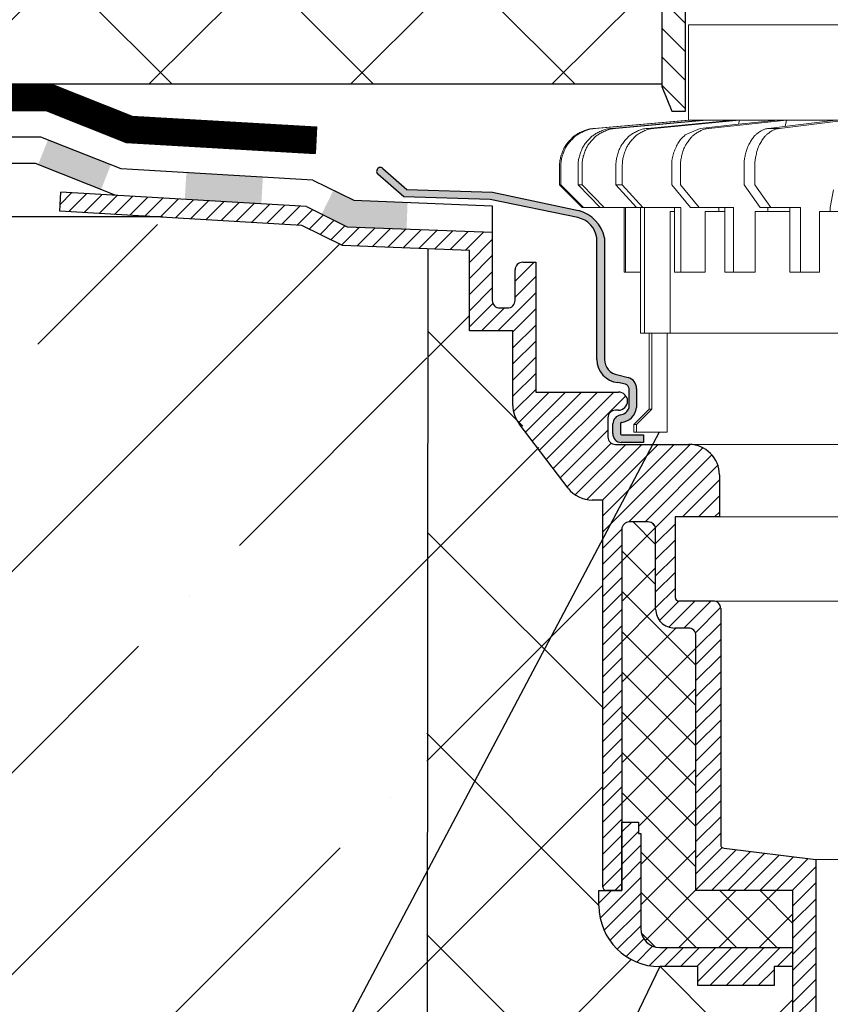
# Model space of a CAD drawing. Units: inches. Extents: x 0 to 2113, y 0 to 1485.
# Drawn here: x 462 to 568, y 775 to 905 of the extents above; entities that cross this region are included whole.
import ezdxf

# ---------------------------------------------------------------- set-up
doc = ezdxf.new("R2010")
doc.units = ezdxf.units.IN
doc.header["$MEASUREMENT"] = 0
doc.linetypes.add('ACAD_ISO03W100', pattern=[30, 12, -18])
doc.linetypes.add('ACAD_ISO04W100', pattern=[30, 24, -3, 0, -3])
for name, color, linetype, lineweight in [('вспомогательный', 140, 'Continuous', 20), ('Основной', 7, 'Continuous', 30), ('текст', 1, 'Continuous', 25), ('штриховка', 251, 'Continuous', 0)]:
    doc.layers.add(name, color=color, linetype=linetype, lineweight=lineweight)

# ---------------------------------------------------------------- blocks, each defined once
blk = doc.blocks.new('воронкаHL62.1H')
at = {"layer": 'штриховка'}
h = blk.add_hatch(color=256, dxfattribs=at)
h.paths.add_polyline_path([(2156.248554437286, 6902.080533607885), (2146.216499055025, 6902.080533607863), (2146.216509216476, 6898.580533607863), (2156.248554437286, 6898.580533607885)])
h.paths.add_polyline_path([(2176.278377897695, 6902.080533607928), (2166.246322515435, 6902.080533607907), (2166.246322515435, 6898.580533607907), (2176.278377897695, 6898.580533607928)])
h.paths.add_polyline_path([(2196.303990611159, 6902.080533607972), (2186.271935228899, 6902.08053360795), (2186.271935228899, 6898.580533607949), (2196.303990611159, 6898.580533607971)])
h.paths.add_polyline_path([(2216.329603324622, 6902.080533608016), (2206.297547942362, 6902.080533607994), (2206.297547942362, 6898.580533607993), (2216.329603324622, 6898.580533608015)])
h.paths.add_polyline_path([(2236.355216038086, 6902.080533608059), (2226.323160655826, 6902.080533608038), (2226.323160655826, 6898.580533608037), (2236.355216038086, 6898.580533608058)])
h.paths.add_polyline_path([(2243.932838446592, 6901.702838348043), (2242.640581351079, 6898.450136148472), (2250.91902069051, 6895.161217790815), (2252.211277786024, 6898.413919990388)])
h.paths.add_polyline_path([(2272.221749699725, 6896.798666331004), (2262.151063743011, 6897.381244892221), (2261.948930371622, 6893.887086610149), (2272.019616328336, 6893.304508048932)])
h.paths.add_polyline_path([(2291.271625665082, 6893.476723914973), (2284.199559355107, 6893.752001555678), (2281.513893744661, 6895.082496128432), (2279.960183335722, 6891.946258898063), (2283.316053073401, 6890.283741250488), (2291.135492512862, 6889.979372379187)])
at = {"layer": 'штриховка', "linetype": 'Continuous'}
h = blk.add_hatch(color=256, dxfattribs=at)
edge = h.paths.add_edge_path()
edge.add_line((2288.034989497167, 6897.959799412362), (2291.16166486169, 6895.19007392125))
edge.add_line((2291.16166486169, 6895.190073921253), (2302.444362986329, 6894.843182953859))
edge.add_line((2302.44436298633, 6894.843182953858), (2313.772847537575, 6892.410718447346))
edge.add_arc((2312.648371393485, 6887.92144817918), 4.627957880023377, 11.359308717303918, 75.9378304831917, ccw=False)
edge.add_line((2317.18567360895, 6888.832975877493), (2317.18567360895, 6872.810316206231))
edge.add_arc((2319.235788656462, 6872.810316206232), 2.050115047512334, 180, 262.1075361109564)
edge.add_line((2318.95427861926, 6870.779620806378), (2320.298791974901, 6870.424277194523))
edge.add_arc((2319.914952016299, 6868.971942233226), 1.502201702042888, -0.00023430470821494964, 75.1957036035289, ccw=False)
edge.add_line((2321.417153718328, 6868.971936090139), (2321.417142702207, 6866.468271637332))
edge.add_arc((2319.176739077468, 6866.748614136774), 2.257875177846245, 276.0811962640845, 352.8676299191633, ccw=False)
edge.add_arc((2319.415933263628, 6864.390911968446), 0.1125325845220862, 90, 187.134475598907)
edge.add_line((2319.304271975509, 6864.376935584277), (2319.304271975509, 6863.009519398626))
edge.add_arc((2319.431588378806, 6863.009519398626), 0.1273164032999846, 180, 269.999999999573)
edge.add_line((2319.431588378806, 6862.882202995325), (2322.323360496136, 6862.882202995325))
edge.add_line((2322.323360496136, 6862.882202995325), (2322.322881508463, 6861.880736401768))
edge.add_line((2322.322881508463, 6861.880736401768), (2319.371845624811, 6861.882147841573))
edge.add_arc((2319.372358834226, 6862.955165195976), 1.073017477133638, 174.9388942212819, 269.97259622012626, ccw=False)
edge.add_line((2318.303524858853, 6863.049824793058), (2318.303524858853, 6864.336630189857))
edge.add_arc((2319.479110402094, 6864.336630189856), 1.175585543244297, 99.1804416380644, 180.0000000000231, ccw=False)
edge.add_arc((2319.065673056022, 6866.894802207132), 1.415779832207969, 279.1804416380229, 342.4663320529453)
edge.add_line((2320.415675879558, 6866.468275643202), (2320.415686895687, 6868.971926511909))
edge.add_arc((2319.782683877547, 6868.917141485), 0.6353693572613154, 4.946498369005926, 75.28580347740065)
edge.add_line((2319.94406617105, 6869.531673807581), (2318.954280622195, 6869.77813896173))
edge.add_arc((2319.206606099298, 6872.790023730165), 3.02243577347063, 180.1270002657701, 265.21113686138483, ccw=False)
edge.add_line((2316.184177750734, 6872.783324286759), (2316.184209797668, 6888.832888844916))
edge.add_arc((2313.010908590953, 6888.335359773734), 3.21206720434054, 8.910633011757968, 77.79648980017517)
edge.add_line((2313.689890379439, 6891.474843721154), (2302.161429806704, 6893.850341349755))
edge.add_line((2302.161429806705, 6893.850341349754), (2290.772572321404, 6894.200522632156))
edge.add_line((2290.772572321404, 6894.200522632161), (2287.36599483868, 6897.20080613559))
edge.add_arc((2287.700344497866, 6897.580432933867), 0.5058717234299528, 48.58398880929542, 228.6285787734198, ccw=False)
at = {"layer": 'штриховка', "linetype": 'ACAD_ISO04W100'}
h = blk.add_hatch(dxfattribs=at)
h.set_pattern_fill('ANSI31', color=256, scale=12)
h.set_pattern_definition([(45, (639.7113527651807, 3806.415637368902), (-1.060660171779821, 1.060660171779821), [])])
h.paths.add_polyline_path([(2312.39001807596, 6855.875783647516, 0.2340312354850123), (2315.576060385589, 6854.298106454738), (2316.962274670076, 6854.298106454738), (2316.962274670075, 6803.404313021511, 0.4142135623730937), (2317.4630080814, 6802.903579610187), (2319.46628623129, 6802.903579610186), (2319.46628623129, 6811.91678101404), (2319.466649763791, 6850.423303966817, -0.4142107972282449), (2320.468116586397, 6851.424761334815), (2322.92171030189, 6851.424761334816, -0.4142135623728782), (2323.92317712454, 6850.423294512165), (2323.92317712454, 6839.957966215468, 0.4142135623730314), (2326.426844181166, 6837.454299158844), (2328.22948446194, 6837.454299158841, -0.4142135623727259), (2329.23095128459, 6836.452832336191), (2329.230951284589, 6802.903579610186), (2341.998945236336, 6802.903579610186), (2341.998945236336, 6795.392578440308), (2341.999289740923, 6795.392578440308), (2341.999289740923, 6792.88891138368), (2341.998945236336, 6731.298701790683), (2343.206485890019, 6726.792101088752), (2345.003345704288, 6726.792101088752), (2345.003345704288, 6806.988018983292), (2332.925094926098, 6808.461788648789, -0.3790819054081161), (2332.485010421157, 6808.95883558759), (2332.485010421159, 6840.008039556599, 0.4154942585973378), (2331.479166611864, 6841.009496814228), (2331.479116517951, 6841.009496814216), (2326.976941833736, 6841.009506379251, -0.4142129406841293), (2326.476209485257, 6841.510239790575), (2326.476209485258, 6850.04063588091), (2326.476209485258, 6852.096096568684), (2332.314553823861, 6852.096096568684), (2332.314553823861, 6857.610994027819, 0.414213562373095), (2328.30868653326, 6861.616861318421), (2318.636023366468, 6861.616861318419, -0.4142135623735205), (2317.634556543818, 6862.61832814107), (2317.634556543818, 6865.122581413641, -0.4142135623729886), (2318.636023366468, 6866.124048236291), (2319.026708261061, 6866.124048236292, 1), (2319.026708261058, 6868.516974764281), (2308.137300124271, 6868.516974764284), (2308.137300124271, 6885.599665284623), (2306.423494055229, 6885.599665284621, 0.4142135623730951), (2305.422027232577, 6884.598198461969), (2305.422027232576, 6880.580217916064, -0.4142135623729287), (2304.420560409926, 6879.578751093415), (2303.419093587276, 6879.578751093415, -0.4142135623728291), (2302.417626764626, 6880.580217916065), (2302.417626764627, 6889.540219356179), (2283.316053073401, 6890.283741250488), (2277.987782093889, 6892.92339809862), (2245.62678210151, 6894.831305672887), (2245.479429267076, 6892.331978588932), (2277.332389571377, 6890.454023512083), (2282.684051481452, 6887.802778659086), (2299.413226296674, 6887.151601538818), (2299.413226296674, 6876.574350625463), (2305.132899656322, 6876.574350625463), (2305.132899656319, 6866.750383799274, 0.164259217133166), (2305.952724637292, 6864.32219370145)])
at = {"layer": 'штриховка'}
h = blk.add_hatch(dxfattribs=at)
h.set_pattern_fill('ANSI37', color=256, scale=30)
h.set_pattern_definition([(45, (639.7113527651807, 3806.415637368902), (-2.651650429449553, 2.651650429449553), []), (135, (639.7113527651807, 3806.415637368902), (-2.651650429449553, -2.651650429449553), [])])
h.paths.add_polyline_path([(2319.466649763747, 6811.91678101404), (2321.669513241122, 6811.91678101404), (2321.669513241122, 6810.414580780061), (2321.969953287918, 6810.414580780061), (2321.969953287916, 6797.896245496931, 0.4142135623730951), (2324.473620344542, 6795.392578440305), (2341.998945236336, 6795.392578440308), (2341.998945236336, 6802.903579610186), (2329.230951284589, 6802.903579610186), (2329.23095128459, 6836.452832336191, 0.4142135623730953), (2328.229484461939, 6837.454299158841), (2326.426844181166, 6837.454299158844, -0.4142135623730951), (2323.92317712454, 6839.957966215469), (2323.92317712454, 6850.423294512165, 0.1297174669475487), (2323.792791516568, 6850.917413237072), (2323.415829026794, 6851.294375726845, 0.1297174669468799), (2322.921710301889, 6851.424761334816), (2320.468116586396, 6851.424761334815, 0.4142135623728234), (2319.466649763746, 6850.423294512165)])
at = {"layer": 'штриховка', "linetype": 'ACAD_ISO04W100'}
h = blk.add_hatch(dxfattribs=at)
h.set_pattern_fill('ANSI31', color=256, scale=12)
h.set_pattern_definition([(45, (0, 0), (-1.060660171779821, 1.060660171779821), [])])
h.paths.add_polyline_path([(2324.473620344542, 6792.88891138368), (2329.48837232255, 6792.88891138368), (2329.48837232255, 6790.385244327056), (2339.50433143979, 6790.385244327056), (2339.50433143979, 6792.88891138368), (2341.998945236336, 6792.88891138368), (2341.998945236336, 6795.392578440308), (2324.473620344542, 6795.392578440305, -0.4142135623730951), (2321.969953287916, 6797.896245496931), (2321.969953287918, 6810.414580780061), (2321.669513241122, 6810.414580780061), (2321.669513241122, 6811.91678101404), (2319.466649763747, 6811.91678101404), (2319.466649763747, 6802.903579610186), (2319.46628623129, 6802.903579610186), (2316.461885763338, 6802.903579610186), (2316.461885763338, 6800.900645964884, 0.4142135623730952)])
at = {"layer": 'вспомогательный'}
for p, q in [((2328.71606368001, 6861.596093350322), (2397.091107651574, 6861.622682443915)), ((2332.314553823861, 6852.096096568683), (2397.091109604675, 6852.096096568683)), ((2331.58014718484, 6841.009506379245), (2397.09111187767, 6841.009172898598)), ((2345.003345704288, 6806.988018983291), (2396.998945236336, 6806.988018983291))]:
    blk.add_line(p, q, dxfattribs=at)
at = {"layer": 'Основной'}
for p, q in [((2242.982152853659, 6902.080533608074), (2146.216499055025, 6902.080533607863)), ((2253.559590467213, 6897.878252559945), (2242.982152853659, 6902.080533608074)), ((2242.312361753655, 6898.580533608071), (2146.216499055033, 6898.580533607863)), ((2252.792888605113, 6894.416753969621), (2242.312361753655, 6898.580533608071)), ((2278.820234157358, 6896.416950964438), (2253.559590467212, 6897.878252559947)), ((2288.034989497167, 6897.959799412362), (2291.16166486169, 6895.190073921253)), ((2278.820234157357, 6896.416950964438), (2284.199559355107, 6893.752001555678)), ((2290.772572321404, 6894.200522632161), (2287.36599483868, 6897.200806135591)), ((2291.16166486169, 6895.190073921253), (2302.44436298633, 6894.843182953858)), ((2302.44436298633, 6894.843182953858), (2313.772847537574, 6892.410718447346)), ((2245.479429267076, 6892.331978588932), (2245.62678210151, 6894.831305672885)), ((2277.972907802802, 6892.960116415969), (2245.62678210151, 6894.831305672885)), ((2284.199559355107, 6893.752001555678), (2302.417626764627, 6893.042869826014)), ((2302.161429806705, 6893.850341349754), (2290.772572321404, 6894.200522632161)), ((2313.689890379439, 6891.474843721154), (2302.161429806705, 6893.850341349754)), ((2277.332389571377, 6890.454023512083), (2245.479429267076, 6892.331978588932)), ((2277.987782093889, 6892.92339809862), (2283.316053073401, 6890.283741250488)), ((2302.417626764627, 6893.042869826014), (2302.417626764627, 6889.540219356179)), ((2282.684051481452, 6887.802778659086), (2277.332389571377, 6890.454023512083)), ((2283.316053073401, 6890.283741250488), (2302.417626764627, 6889.540219356179)), ((2302.417626764627, 6889.540219356179), (2302.417626764627, 6880.580217916065)), ((2316.184177750734, 6872.783324286759), (2316.184209797668, 6888.83288884492)), ((2317.18567360895, 6888.832975877493), (2317.18567360895, 6872.810316206232)), ((2299.413226296674, 6887.151601538818), (2282.684051481452, 6887.802778659086)), ((2299.413226296674, 6876.574350625463), (2299.413226296674, 6887.151601538818)), ((2305.422027232576, 6880.580217916065), (2305.422027232576, 6884.598198461969)), ((2306.423494055229, 6885.599665284623), (2308.137300124271, 6885.599665284623)), ((2308.137300124271, 6885.599665284623), (2308.137300124271, 6868.516974764284)), ((2303.419093587277, 6879.578751093416), (2304.420560409926, 6879.578751093416)), ((2305.132899656322, 6876.574350625463), (2299.413226296674, 6876.574350625463)), ((2305.132899656322, 6866.750383799274), (2305.132899656322, 6876.574350625463)), ((2318.95427861926, 6870.779620806378), (2320.298791974901, 6870.424277194522)), ((2319.94406617105, 6869.531673807581), (2318.954280622195, 6869.778138961726)), ((2320.415675879558, 6866.468275643202), (2320.415686895686, 6868.971926511908)), ((2321.417153718328, 6868.971936090139), (2321.417142702207, 6866.468271637331)), ((2308.137300124271, 6868.516974764284), (2319.026708261055, 6868.516974764284)), ((2317.634556543819, 6865.122581413641), (2317.634556543815, 6862.618328141069)), ((2319.026708261055, 6866.124048236293), (2318.636023366468, 6866.124048236293)), ((2312.390018075963, 6855.875783647519), (2305.952724637293, 6864.322193701449)), ((2318.303524858853, 6863.049824793058), (2318.303524858853, 6864.336630189856)), ((2319.304271975509, 6864.376935584277), (2319.304271975509, 6863.009519398626)), ((2319.431588378806, 6862.882202995325), (2322.323360496136, 6862.882202995325)), ((2322.323360496136, 6862.882202995325), (2322.322881508463, 6861.880736401768)), ((2318.636023366468, 6861.616861318421), (2328.30868653326, 6861.616861318421)), ((2322.322881508463, 6861.880736401768), (2319.371845624807, 6861.882147841573)), ((2332.314553823861, 6857.610994027819), (2332.314553823861, 6852.096096568684)), ((2316.962274670076, 6854.298106454738), (2315.57606038559, 6854.298106454738)), ((2316.962274670076, 6803.404313021511), (2316.962274670076, 6854.298106454738)), ((2332.314553823861, 6852.096096568684), (2326.476209485258, 6852.096096568684)), ((2326.476209485258, 6852.096096568684), (2326.476209485258, 6841.510239790575)), ((2322.921710301889, 6851.424761334813), (2320.468116586397, 6851.424761334813)), ((2323.792791516569, 6850.917413237071), (2323.415829026794, 6851.294375726845)), ((2319.466649763747, 6850.423294512165), (2319.466649763747, 6802.903579610186)), ((2323.923177124542, 6839.957966215469), (2323.923177124542, 6850.423294512165)), ((2331.58014718484, 6841.009506379246), (2326.97279082892, 6841.00950637925)), ((2332.485010421158, 6840.008039556599), (2332.485010421158, 6808.95883558759)), ((2328.229484461939, 6837.454299158841), (2326.426844181166, 6837.454299158841)), ((2329.230951284589, 6802.903579610186), (2329.230951284589, 6836.452832336191)), ((2319.46628623129, 6802.903579610186), (2319.46628623129, 6811.91678101404)), ((2319.46628623129, 6811.91678101404), (2321.669513241122, 6811.91678101404)), ((2321.669513241122, 6811.91678101404), (2321.669513241122, 6810.414580780061)), ((2321.669513241122, 6810.414580780061), (2321.969953287918, 6810.414580780061)), ((2321.969953287918, 6810.414580780061), (2321.969953287918, 6797.896245496931)), ((2332.9250949261, 6808.461788648789), (2345.003345704288, 6806.988018983292)), ((2345.003345704288, 6806.988018983292), (2345.003345704288, 6726.792101088752)), ((2316.461885763338, 6802.903579610186), (2319.46628623129, 6802.903579610186)), ((2316.461885763338, 6800.900645964884), (2316.461885763338, 6802.903579610186)), ((2319.466649763747, 6802.903579610186), (2317.4630080814, 6802.903579610186)), ((2341.998945236336, 6802.903579610186), (2329.230951284589, 6802.903579610186)), ((2341.998945236336, 6731.298701790683), (2341.998945236336, 6802.903579610186)), ((2324.473620344542, 6795.392578440308), (2341.999289740923, 6795.392578440308)), ((2324.473620344542, 6795.392578440308), (2341.998945236336, 6795.392578440308)), ((2329.48837232255, 6792.88891138368), (2324.473620344542, 6792.88891138368)), ((2329.48837232255, 6790.385244327056), (2329.48837232255, 6792.88891138368)), ((2341.998945236336, 6792.88891138368), (2339.50433143979, 6792.88891138368)), ((2339.50433143979, 6792.88891138368), (2339.50433143979, 6790.385244327056)), ((2339.50433143979, 6790.385244327056), (2329.48837232255, 6790.385244327056)), ((2339.504331439786, 6790.385244327056), (2329.488373324018, 6790.385244327056))]:
    blk.add_line(p, q, dxfattribs=at)
for centre, radius, start, end in [((2287.700344497866, 6897.580432933867), 0.5058717234292832, 48.58398880927241, 228.6285787734417), ((2312.53236682214, 6887.810790853292), 4.764255059909421, 12.38930176681663, 74.90783743370721), ((2313.010908590953, 6888.335359773734), 3.21206720434054, 8.910633011747452, 77.79648980018328), ((2306.423494055229, 6884.598198461969), 1.001466822650912, 90, 180), ((2303.419093587277, 6880.580217916065), 1.001466822649963, 180, 270), ((2304.420560409926, 6880.580217916065), 1.001466822649489, 269.9999999999479, 0), ((2319.235788656462, 6872.810316206232), 2.050115047512809, 180, 262.1075361109718), ((2319.206606099298, 6872.790023730165), 3.022435773469684, 180.1270002657609, 265.2111368614092), ((2319.914952016299, 6868.971942233226), 1.502201702043347, 359.9997656952829, 75.19570360353707), ((2319.782683877547, 6868.917141485), 0.6353693572613563, 4.946498369047048, 75.28580347739651), ((2319.026708261055, 6867.320511500287), 1.196463263994126, 270, 90), ((2309.138766946924, 6866.750383799274), 4.005867290604574, 180, 217.3122454391978), ((2319.065673056022, 6866.894802207132), 1.415779832208589, 279.1804416380702, 342.4663320529589), ((2319.176739077468, 6866.748614136774), 2.257875177846304, 276.0811962641052, 352.8676299191499), ((2318.636023366468, 6865.122581413641), 1.001466822650438, 90.00000000005213, 180), ((2319.479110402094, 6864.336630189856), 1.175585543243348, 99.18044163801753, 180), ((2319.415933263628, 6864.390911968446), 0.1125325845216118, 90, 187.1344755989015), ((2318.636023366468, 6862.618328141069), 1.001466822650438, 180, 270.0000000000521), ((2319.372358834226, 6862.955165195976), 1.073017477133638, 174.9388942212625, 269.9725962200704), ((2319.431588378806, 6863.009519398626), 0.1273164032995102, 180, 269.9999999997916), ((2328.30868653326, 6857.610994027819), 4.005867290601752, 0, 90), ((2315.57606038559, 6858.303973745339), 4.005867290601752, 217.3122454392237, 270), ((2320.468116586397, 6850.423294512165), 1.001466822650438, 90, 180), ((2322.921710301889, 6850.423294512165), 1.001466822650912, 0, 89.99999999994789), ((2326.976942896582, 6841.510239790575), 0.5007334113256934, 180.0000000001042, 270), ((2331.483543598509, 6840.008039556599), 1.001466822650438, 0, 90), ((2326.426844181166, 6839.957966215469), 2.50366705662562, 179.9999999999739, 270), ((2328.229484461939, 6836.452832336191), 1.001466822650438, 0, 89.99999999994789), ((2332.985743832483, 6808.95883558759), 0.5007334113247446, 180, 263.0432459273367), ((2317.4630080814, 6803.404313021511), 0.5007334113247446, 180, 270.0000000000521), ((2324.473620344542, 6800.900645964884), 8.011734581203504, 180, 270), ((2324.473620344542, 6797.896245496931), 2.503667056626095, 180, 270)]:
    blk.add_arc(centre, radius, start, end, dxfattribs=at)
blk = doc.blocks.new('дренаж.кольцоHL160')
at = {"layer": 'вспомогательный', "linetype": 'Continuous'}
for p, q in [((2136.893375235449, 6904.329587368731), (2124.483993059348, 6903.239759984735)), ((2137.067981150642, 6904.329587368731), (2124.658598974541, 6903.239759984735)), ((2138.81350190635, 6904.329587368731), (2126.781172528221, 6903.239759984735)), ((2139.332014339578, 6904.329587368731), (2127.299684961449, 6903.239759984735)), ((2142.770019086112, 6904.329587368731), (2131.480338745459, 6903.239759984735)), ((2143.616683299448, 6904.329587368731), (2132.327002958795, 6903.239759984735)), ((2139.332014339578, 6904.329587368731), (2142.770019086112, 6904.329587368731)), ((2149.791800532076, 6904.329587368731), (2139.587800453181, 6903.239759984735)), ((2143.616683299448, 6904.329587368731), (2142.770019086112, 6904.329587368731)), ((2148.642710002297, 6904.329587368731), (2143.486481020965, 6903.778881812224)), ((2143.616683299448, 6904.329587368731), (2143.486481020965, 6903.778881812224)), ((2143.616683299448, 6904.329587368731), (2148.642710002297, 6904.329587368731)), ((2156.253135913167, 6904.329587368731), (2147.444859474968, 6903.239759984735)), ((2149.791800532076, 6904.329587368731), (2148.642710002297, 6904.329587368731)), ((2157.669738225082, 6904.329587368731), (2148.861461786883, 6903.239759984735)), ((2149.791800532076, 6904.329587368731), (2149.616325999984, 6903.50843044473)), ((2149.791800532076, 6904.329587368731), (2156.253135913167, 6904.329587368731)), ((2132.327002958795, 6903.239759984735), (2131.480338745459, 6903.239759984735)), ((2136.473774374746, 6902.379033619341), (2138.438709923417, 6903.239759984735)), ((2143.486481020965, 6903.778881812224), (2138.438709923417, 6903.239759984735)), ((2148.861461786883, 6903.239759984735), (2147.444859474968, 6903.239759984735)), ((2119.92945991902, 6895.815230010212), (2119.92945991902, 6898.250373126964)), ((2120.104065834214, 6895.815230010212), (2120.104065834214, 6898.250373126964)), ((2122.365026572658, 6895.815230010212), (2122.365026572658, 6898.250373126964)), ((2122.883539005887, 6895.815230010212), (2122.883539005887, 6898.250373126964)), ((2127.33676233484, 6895.815230010212), (2127.33676233484, 6898.250373126964)), ((2128.183426548176, 6895.815230010212), (2128.183426548176, 6898.250373126964)), ((2134.693603530226, 6895.815230010212), (2134.693603530226, 6898.250373126964)), ((2135.84269405999, 6895.815230010212), (2135.84269405999, 6898.250373126964)), ((2144.212016261852, 6895.815230010212), (2144.212016261852, 6898.250373126964)), ((2145.628618573767, 6895.815230010212), (2145.628618573767, 6898.250373126964)), ((2119.92945991902, 6895.815230010212), (2122.923092033677, 6892.81016270721)), ((2120.104065834214, 6895.815230010212), (2119.92945991902, 6895.815230010212)), ((2120.104065834214, 6895.815230010212), (2123.097697948886, 6892.81016270721)), ((2122.365026572658, 6895.815230010212), (2125.267698690381, 6892.81016270721)), ((2122.883539005887, 6895.815230010212), (2122.365026572658, 6895.815230010212)), ((2122.883539005887, 6895.815230010212), (2125.786211123593, 6892.81016270721)), ((2127.33676233484, 6895.815230010212), (2130.06027823212, 6892.81016270721)), ((2128.183426548176, 6895.815230010212), (2127.33676233484, 6895.815230010212)), ((2128.183426548176, 6895.815230010212), (2130.906942445456, 6892.81016270721)), ((2134.693603530226, 6895.815230010212), (2137.155210554707, 6892.81016270721)), ((2135.84269405999, 6895.815230010212), (2138.304301084487, 6892.81016270721)), ((2144.212016261852, 6895.815230010212), (2146.336919729732, 6892.81016270721)), ((2145.628618573767, 6895.815230010212), (2147.753522041647, 6892.81016270721)), ((2155.978370038974, 6895.160423362377), (2155.544834757202, 6892.81016270721)), ((2125.786211123593, 6892.81016270721), (2122.923092033677, 6892.81016270721)), ((2128.411417577235, 6892.81016270721), (2125.786211123593, 6892.81016270721)), ((2128.411417577235, 6884.295805348691), (2128.411417577235, 6892.81016270721)), ((2128.586023492428, 6892.81016270721), (2128.411417577235, 6892.81016270721)), ((2128.586023492428, 6884.295805348691), (2128.586023492428, 6892.81016270721)), ((2130.06027823212, 6892.81016270721), (2128.586023492428, 6892.81016270721)), ((2130.589264239512, 6892.81016270721), (2130.06027823212, 6892.81016270721)), ((2130.589264239512, 6884.295805348691), (2130.589264239512, 6892.81016270721)), ((2130.906942445456, 6892.81016270721), (2130.589264239512, 6892.81016270721)), ((2131.107776672725, 6892.81016270721), (2130.906942445456, 6892.81016270721)), ((2131.107776672725, 6876.282292540676), (2131.107776672725, 6892.81016270721)), ((2135.053390710476, 6892.81016270721), (2131.107776672725, 6892.81016270721)), ((2134.500765325029, 6876.282292540676), (2134.500765325029, 6892.309318156709)), ((2134.500765325029, 6892.309318156709), (2135.053390710476, 6892.309318156709)), ((2135.053390710476, 6892.309318156709), (2135.053390710476, 6892.81016270721)), ((2135.900054923812, 6892.81016270721), (2135.053390710476, 6892.81016270721)), ((2135.053390710476, 6884.295805348691), (2135.053390710476, 6892.309318156709)), ((2135.900054923812, 6884.295805348691), (2135.900054923812, 6892.81016270721)), ((2137.155210554707, 6892.81016270721), (2138.304301084487, 6892.81016270721)), ((2140.893167402168, 6892.81016270721), (2138.304301084487, 6892.81016270721)), ((2139.083624462195, 6892.309318156709), (2140.893167402168, 6892.309318156709)), ((2139.083624462195, 6884.295805348691), (2139.083624462195, 6892.309318156709)), ((2140.893167402168, 6892.309318156709), (2140.893167402168, 6892.81016270721)), ((2141.668156766262, 6892.81016270721), (2140.893167402168, 6892.81016270721)), ((2140.893167402168, 6892.309318156709), (2141.668156766262, 6892.309318156709)), ((2141.668156766262, 6892.309318156709), (2141.668156766262, 6892.81016270721)), ((2142.81724729604, 6892.81016270721), (2141.668156766262, 6892.81016270721)), ((2141.668156766262, 6884.295805348691), (2141.668156766262, 6892.309318156709)), ((2142.81724729604, 6884.295805348691), (2142.81724729604, 6892.81016270721)), ((2145.694666571035, 6884.295805348691), (2145.694666571035, 6892.309318156709)), ((2145.694666571035, 6892.309318156709), (2147.33019350758, 6892.309318156709)), ((2146.336919729732, 6892.81016270721), (2147.33019350758, 6892.81016270721)), ((2147.33019350758, 6892.309318156709), (2147.33019350758, 6892.81016270721)), ((2147.33019350758, 6892.81016270721), (2147.753522041647, 6892.81016270721)), ((2147.33019350758, 6892.309318156709), (2150.23257608751, 6892.309318156709)), ((2150.23257608751, 6892.81016270721), (2147.753522041647, 6892.81016270721)), ((2150.23257608751, 6884.295805348691), (2150.23257608751, 6892.81016270721)), ((2151.649178399424, 6892.81016270721), (2150.23257608751, 6892.81016270721)), ((2151.649178399424, 6884.295805348691), (2151.649178399424, 6892.81016270721)), ((2154.133018482416, 6884.295805348691), (2154.133018482416, 6892.309318156709)), ((2154.133018482416, 6892.309318156709), (2155.544834757202, 6892.309318156709)), ((2155.544834757202, 6892.309318156709), (2155.544834757202, 6892.81016270721)), ((2155.544834757202, 6892.309318156709), (2160.486423126938, 6892.309318156709)), ((2128.411417577235, 6884.295805348691), (2128.586023492428, 6884.295805348691)), ((2130.589264239512, 6884.295805348691), (2128.586023492428, 6884.295805348691)), ((2130.589264239512, 6876.282292540676), (2130.589264239512, 6884.295805348691)), ((2135.053390710476, 6884.295805348691), (2135.900054923812, 6884.295805348691)), ((2139.083624462195, 6884.295805348691), (2135.900054923812, 6884.295805348691)), ((2141.668156766262, 6884.295805348691), (2142.81724729604, 6884.295805348691)), ((2145.694666571035, 6884.295805348691), (2142.81724729604, 6884.295805348691)), ((2150.23257608751, 6884.295805348691), (2151.649178399424, 6884.295805348691)), ((2154.133018482416, 6884.295805348691), (2151.649178399424, 6884.295805348691)), ((2130.589264239512, 6876.282292540676), (2131.107776672725, 6876.282292540676)), ((2132.090915621349, 6876.282292540676), (2131.107776672725, 6876.282292540676)), ((2131.709223356154, 6866.265401530654), (2131.709223356154, 6876.282292540676)), ((2132.090915621349, 6876.282292540676), (2132.090915621349, 6866.265401530658)), ((2134.104953589174, 6876.282292540676), (2132.090915621349, 6876.282292540676)), ((2134.104953589174, 6863.260334227649), (2134.104953589174, 6876.282292540676)), ((2134.500765325029, 6876.282292540676), (2134.104953589174, 6876.282292540676)), ((2134.500765325029, 6876.282292540676), (2172.118139930943, 6876.282292540676)), ((2129.704156053142, 6864.262023328651), (2131.709223356154, 6866.265401530654)), ((2130.070904687464, 6864.262023328651), (2132.090915621349, 6866.265401530658)), ((2131.709223356154, 6866.265401530654), (2132.090915621349, 6866.265401530658)), ((2129.704156053142, 6864.262023328651), (2129.704156053142, 6863.260334227649)), ((2130.070904687464, 6864.26202332865), (2129.704156053142, 6864.262023328651)), ((2130.070904687464, 6864.262023328651), (2130.070904687464, 6863.260334227649)), ((2130.070904687464, 6863.260334227649), (2129.704156053142, 6863.260334227649)), ((2134.104953589174, 6863.260334227649), (2130.070904687464, 6863.260334227649))]:
    blk.add_line(p, q, dxfattribs=at)
at = {"layer": 'вспомогательный', "ltscale": 0.5}
for q in [(2196.58209117043, 6904.329587368731), (2205.834242139538, 6904.329587368731)]:
    blk.add_line((2136.893375235449, 6904.329587368731), q, dxfattribs=at)
at = {"layer": 'вспомогательный', "linetype": 'Continuous'}
blk.add_lwpolyline([(2136.893375235449, 6904.329587368731), (2136.893375235449, 6916.850701131261), (2205.834266808115, 6916.850701131261)], dxfattribs=at)
for points in [[(2119.92945991902, 6898.250373126964), (2119.973131859418, 6898.996240769782), (2120.105875250813, 6899.566047919805), (2120.317100287455, 6900.170073757734), (2120.550239991705, 6900.707729739985), (2120.662743503705, 6900.910318245158), (2120.805413843525, 6901.112305309467), (2121.246066163516, 6901.629019775941), (2121.720539589929, 6902.11472464617), (2121.908451795207, 6902.274866014046), (2122.099788586827, 6902.405052698545), (2122.613021298666, 6902.6849886089), (2123.194146794966, 6902.948870165255), (2123.747712679839, 6903.131121927661), (2124.483993059348, 6903.239759984735)], [(2120.104065834214, 6898.250373126964), (2120.147737774611, 6898.996240769782), (2120.280481166007, 6899.566047919805), (2120.491706202649, 6900.170073757734), (2120.724845906899, 6900.707729739985), (2120.837349418915, 6900.910318245158), (2120.980019758718, 6901.112305309467), (2121.42067207871, 6901.629019775941), (2121.895145505137, 6902.11472464617), (2122.083057710401, 6902.274866014046), (2122.274394502021, 6902.405052698545), (2122.787627213876, 6902.6849886089), (2123.36875271016, 6902.948870165255), (2123.922318595048, 6903.131121927661), (2124.658598974541, 6903.239759984735)], [(2122.365026572658, 6898.250373126964), (2122.407469797168, 6898.996638090699), (2122.53658200054, 6899.567651002388), (2122.741400032343, 6900.171401938969), (2122.967711884949, 6900.709236515249), (2123.076747965491, 6900.911501061721), (2123.215567491174, 6901.113974004973), (2123.642824148217, 6901.630367589078), (2124.103272556499, 6902.116182676207), (2124.285072373789, 6902.275791041502), (2124.47101525882, 6902.406113938508), (2124.968655354847, 6902.685818978014), (2125.532628429717, 6902.949788967831), (2126.067797248456, 6903.131314878279), (2126.781172528221, 6903.239759984735)], [(2122.883539005887, 6898.250373126964), (2122.925982230396, 6898.996638090699), (2123.055094433768, 6899.567651002388), (2123.259912465571, 6900.171401938969), (2123.486224318161, 6900.709236515249), (2123.595260398719, 6900.911501061721), (2123.734079924402, 6901.113974004973), (2124.16133658143, 6901.630367589078), (2124.621784989728, 6902.116182676207), (2124.803584807001, 6902.275791041502), (2124.989527692048, 6902.406113938508), (2125.487167788076, 6902.685818978014), (2126.051140862945, 6902.949788967831), (2126.586309681684, 6903.131314878279), (2127.299684961449, 6903.239759984735)], [(2127.33676233484, 6898.250373126964), (2127.376761997382, 6898.997396019382), (2127.498627969376, 6899.570715647231), (2127.690830436859, 6900.173957987314), (2127.903659867554, 6900.712180300925), (2128.005891874526, 6900.913842603197), (2128.137075027761, 6901.11731986501), (2128.537985292613, 6901.633116643308), (2128.970819770174, 6902.119207035626), (2129.140646074045, 6902.277739308098), (2129.31599562528, 6902.408382446149), (2129.782987766773, 6902.687631952023), (2130.313222504689, 6902.951811179897), (2130.812100669385, 6903.131740798352), (2131.480338745459, 6903.239759984735)], [(2128.183426548176, 6898.250373126964), (2128.223426210733, 6898.997396019382), (2128.345292182712, 6899.570715647231), (2128.537494650194, 6900.173957987314), (2128.750324080889, 6900.712180300925), (2128.852556087862, 6900.913842603197), (2128.983739241096, 6901.11731986501), (2129.384649505949, 6901.633116643308), (2129.81748398351, 6902.119207035626), (2129.987310287395, 6902.277739308098), (2130.162659838616, 6902.408382446149), (2130.629651980124, 6902.687631952023), (2131.159886718025, 6902.951811179897), (2131.65876488272, 6903.131740798352), (2132.327002958795, 6903.239759984735)], [(2135.84269405999, 6898.250373126964), (2135.879067088631, 6898.99844114796), (2135.990120258097, 6899.57495608988), (2136.163885178258, 6900.177532931339), (2136.356911216897, 6900.716399378271), (2136.449249828502, 6900.917271080354), (2136.569123644044, 6901.122323860818), (2136.93160014879, 6901.637348492288), (2137.324070919783, 6902.124000802531), (2137.476569364009, 6902.280911692753), (2137.636504620953, 6902.412177126374), (2138.058871099905, 6902.690784309678), (2138.539904783109, 6902.955378574432), (2138.985603794104, 6903.132496329934), (2139.587800453181, 6903.239759984735)], [(2144.212016261852, 6898.250373126964), (2144.243637072579, 6898.999664744999), (2144.340423857308, 6899.57994266794), (2144.49048557623, 6900.181797217712), (2144.657862063009, 6900.721598142794), (2144.737554583045, 6900.921617766951), (2144.842574958349, 6901.128856332482), (2145.155752965806, 6901.643103731007), (2145.496273994938, 6902.130808585858), (2145.62685308093, 6902.285604766432), (2145.767079986507, 6902.418037525935), (2146.13246380799, 6902.695964937706), (2146.550487422298, 6902.961375642553), (2146.927652132205, 6903.133778276744), (2147.444859474968, 6903.239759984735)], [(2145.628618573767, 6898.250373126964), (2145.660239384493, 6898.999664744999), (2145.757026169238, 6899.57994266794), (2145.907087888145, 6900.181797217712), (2146.074464374924, 6900.721598142794), (2146.154156894975, 6900.921617766951), (2146.259177270264, 6901.128856332482), (2146.572355277721, 6901.643103731007), (2146.912876306852, 6902.130808585858), (2147.043455392845, 6902.285604766432), (2147.183682298422, 6902.418037525935), (2147.549066119905, 6902.695964937706), (2147.967089734228, 6902.961375642553), (2148.34425444412, 6903.133778276744), (2148.861461786883, 6903.239759984735)], [(2134.693603530226, 6898.250373126964), (2134.753766310989, 6899.222726292584), (2134.926995305529, 6899.927272392764), (2135.185191559171, 6900.601328777364), (2135.499497053284, 6901.244676567207), (2135.858575480988, 6901.779886992179), (2136.473774374746, 6902.379033619341)]]:
    blk.add_spline(points, degree=3, dxfattribs=at)
blk = doc.blocks.new('надставной элементHL350.0')
at = {"layer": 'штриховка'}
h = blk.add_hatch(dxfattribs=at)
h.set_pattern_fill('LINE,_O', color=256, scale=0.834740917502, angle=135)
h.set_pattern_definition([(135, (-35676.85233492957, -2764.540683160787), (-1.874046808476054, -1.874046808476054), [])])
edge = h.paths.add_edge_path()
edge.add_line((2120.512153533047, 7033.716316096015), (2120.512153533047, 7030.576734323087))
edge.add_line((2120.512153533047, 7030.576734323087), (2149.297789255595, 7028.847886642852))
edge.add_line((2149.297789255595, 7028.847886642852), (2154.470071186814, 7026.262940781438))
edge.add_line((2154.470071186814, 7026.262940781438), (2168.598424428726, 7025.57367058743))
edge.add_line((2168.598424428726, 7025.57367058743), (2168.598424428727, 7019.601066511984))
edge.add_arc((2171.284654090896, 7019.60106651199), 2.686229662169353, 180.0000000001358, 269.9999999999224)
edge.add_line((2171.284654090892, 7016.914836849821), (2173.868750076495, 7016.914836849821))
edge.add_line((2173.868750076495, 7016.914836849821), (2173.868750076498, 7009.470509408665))
edge.add_arc((2176.554979738662, 7009.470509408672), 2.686229662163896, 180.0000000001552, 270.0000000000097)
edge.add_line((2176.554979738662, 7006.784279746509), (2183.619645540758, 7006.784279746509))
edge.add_line((2183.619645540758, 7006.784279746509), (2183.619645540757, 7000.042539980221))
edge.add_arc((2188.096694977695, 7000.042539980227), 4.477049436938159, 180.0000000000815, 269.9999999999767)
edge.add_line((2188.096694977693, 6995.565490543289), (2190.399308651015, 6995.565490543293))
edge.add_line((2190.399308651015, 6995.565490543293), (2190.399308651015, 6896.162705947975))
edge.add_line((2190.399308651015, 6896.162705947975), (2191.730313611157, 6892.898448343057))
edge.add_line((2191.730313611157, 6892.898448343057), (2193.521133385925, 6892.898448343057))
edge.add_line((2193.521133385925, 6892.898448343057), (2193.521133385921, 6996.013195486987))
edge.add_arc((2190.834903723786, 6996.013195487007), 2.686229662134792, 359.9999999995732, 450.0000000001164)
edge.add_line((2190.83490372378, 6998.699425149141), (2189.439809808759, 6998.699425149142))
edge.add_arc((2189.439809808753, 7001.385654811285), 2.686229662142978, 179.9999999996896, 270.00000000013574, ccw=False)
edge.add_line((2186.75358014661, 7001.3856548113), (2186.75358014661, 7006.765143066466))
edge.add_line((2186.75358014661, 7006.765143066466), (2186.753580146608, 7008.069821464499))
edge.add_arc((2184.904261798955, 7008.069821464484), 1.849318347653025, 4.790270617511231e-10, 88.18728854822089)
edge.add_line((2184.962760371789, 7009.918214352358), (2177.002684682347, 7009.918214352358))
edge.add_line((2177.002684682347, 7009.918214352358), (2177.002684682347, 7025.856956958734))
edge.add_line((2177.002684682347, 7025.856956958734), (2174.299955125169, 7025.856956958734))
edge.add_line((2174.299955125169, 7025.856956958734), (2174.299955125169, 7020.048771455673))
edge.add_line((2174.299955125169, 7020.048771455673), (2171.732359034577, 7020.048771455673))
edge.add_line((2171.732359034577, 7020.048771455673), (2171.732359034577, 7028.558439422457))
edge.add_line((2171.732359034577, 7028.558439422457), (2155.284141025314, 7029.36088725373))
edge.add_line((2155.284141025314, 7029.36088725373), (2150.1254716531, 7031.937758317072))
edge.add_line((2150.1254716531, 7031.937758317072), (2120.512153533047, 7033.709658879317))
at = {"layer": 'Основной'}
blk.add_lwpolyline([(2190.399308651015, 6995.565490543293), (2190.399308651015, 6896.162705947975), (2191.730313611157, 6892.898448343057), (2193.521133385925, 6892.898448343057), (2193.521133385925, 6996.013195486987, 0.4142135623758699)], format="xyb", dxfattribs=at)

msp = doc.modelspace()

# ---------------------------------------------------------------- hatches: boundary and pattern name
at = {"layer": 'штриховка', "linetype": 'Continuous', "ltscale": 100}
h = msp.add_hatch(dxfattribs=at)
h.set_pattern_fill('ANSI37', color=256, scale=150, style=0)
h.set_pattern_definition([(45, (-8270.253913104136, -4193.623402076559), (-13.25825214724776, 13.25825214724777), []), (135, (-8270.253913104136, -4193.623402076559), (-13.25825214724777, -13.25825214724776), [])])
edge = h.paths.add_edge_path()
edge.add_line((546.1800638759341, 995.1316404128738), (543.8774502026245, 995.1316404128702))
edge.add_arc((543.8774502026281, 999.6086898498088), 4.477049436938614, 180.0000000000233, 269.99999999995345, ccw=False)
edge.add_line((539.4004007656895, 999.608689849807), (539.4004007656913, 1006.35042961609))
edge.add_line((539.4004007656913, 1006.35042961609), (532.3357349635953, 1006.35042961609))
edge.add_arc((532.3357349635944, 1009.036659278258), 2.686229662168444, 180.0000000000582, 270.0000000000194, ccw=False)
edge.add_line((529.649505301426, 1009.036659278256), (529.649505301426, 1016.480986719402))
edge.add_line((529.649505301426, 1016.480986719402), (527.0654093158237, 1016.480986719402))
edge.add_arc((527.0654093158246, 1019.167216381569), 2.686229662167534, 180.000000000194, 269.9999999999806, ccw=False)
edge.add_line((524.379179653657, 1019.16721638156), (524.379179653657, 1025.139820457011))
edge.add_line((524.379179653657, 1025.139820457011), (510.2508264117459, 1025.829090651019))
edge.add_line((510.2508264117459, 1025.829090651019), (505.5673134162698, 1028.384681349014))
edge.add_line((505.5673134162698, 1028.384681349014), (476.2929087580396, 1030.142884192664))
edge.add_line((476.2929087580396, 1030.142884192664), (273.1059246483237, 1030.142884192664))
edge.add_line((273.1059246483237, 1030.142884192664), (273.1059246483237, 912.8650935984624))
edge.add_line((273.1059246483237, 912.8650935984624), (265.6282006834699, 909.2422000398874))
edge.add_line((265.6282006834699, 909.2422000398874), (280.8406078173466, 909.2422000398874))
edge.add_line((280.8406078173466, 909.2422000398874), (273.1059246483237, 905.2110426958825))
edge.add_line((273.1059246483237, 905.2110426958825), (273.1059246483289, 896.0794154046347))
edge.add_line((273.1059246483289, 896.0794154046347), (356.6595601064379, 896.0794154048202))
edge.add_line((356.6595601064379, 896.0794154048202), (362.7100542480636, 896.0794154048341))
edge.add_line((362.7100542480636, 896.0794154048341), (465.7716503765202, 896.0794154050633))
edge.add_line((465.7716503765202, 896.0794154050633), (476.4488007137734, 896.0794154050636))
edge.add_line((476.4488007137734, 896.0794154050636), (500.7509931316636, 896.0794154050636))
edge.add_line((500.7509931316636, 896.0794154050636), (546.1800638759469, 896.0794154050636))
edge.add_line((546.1800638759469, 896.0794154050636), (546.1800638759487, 898.9925459092192))
edge.add_line((546.1800638759487, 898.9925459092192), (546.1800638759341, 995.1316404128738))
at = {"layer": 'штриховка'}
h = msp.add_hatch(dxfattribs=at)
h.set_pattern_fill('ANSI35', color=256, scale=150)
h.set_pattern_definition([(45, (0, 0), (-26.51650429449553, 26.51650429449553), []), (45, (26.51650425, 0), (-26.51650429449553, 26.51650429449553), [46.875, -9.375, 0, -9.375])])
h.paths.add_polyline_path([(515.2723114565194, 874.2714091922713), (504.8396646140664, 874.2645119668668), (504.1318066629337, 874.7896714837543), (501.4559757078964, 876.1152939102531), (498.7801447528591, 877.4409163367518), (273.0971716502281, 878.5559335734943), (273.0971716502281, 658.5559935153997), (515.2723114565194, 658.5628907408042)])
at = {"layer": 'штриховка', "linetype": 'Continuous', "ltscale": 100}
h = msp.add_hatch(dxfattribs=at)
h.set_pattern_fill('ANSI37', color=256, scale=150)
h.set_pattern_definition([(45, (0, 0), (-13.25825214724777, 13.25825214724777), []), (135, (0, 0), (-13.25825214724777, -13.25825214724776), [])])
edge = h.paths.add_edge_path()
edge.add_line((560.5133511844824, 770.2650807419432), (560.5133511844824, 772.1639700420501))
edge.add_line((560.5133511844824, 772.1639700420501), (563.4467004178177, 772.1639700420501))
edge.add_line((563.4467004178177, 772.1639700420501), (563.4203139543961, 779.8758042083491))
edge.add_line((563.4203139543961, 779.8758042083491), (560.9520866212715, 779.8758042083491))
edge.add_line((560.9520866212715, 779.8758042083491), (560.9520866212679, 777.3721371517249))
edge.add_line((560.9520866212679, 777.3721371517249), (550.9361285054993, 777.3721371517249))
edge.add_line((550.9361285054993, 777.3721371517249), (550.9361275040319, 779.8758042083491))
edge.add_line((550.9361275040319, 779.8758042083491), (545.9213755260234, 779.8758042083491))
edge.add_line((545.9213755260234, 779.8758042083491), (547.291581124342, 779.875804208349))
edge.add_arc((546.0723033074703, 787.9471093758336), 8.162879730914796, 180.4181335001954, 278.5903370745217, ccw=False)
edge.add_line((537.9096409448199, 787.8875387895497), (537.9096409448193, 789.8904724348549))
edge.add_line((537.9096409448193, 789.8904724348549), (538.4100298515577, 789.8904724348549))
edge.add_line((538.4100298515577, 789.8904724348549), (538.3203137517958, 834.1587634599524))
edge.add_line((538.3203137517958, 834.1587634599524), (515.2475240763981, 834.1656913251118))
edge.add_line((515.2475240763981, 834.1656913251118), (515.2475240763981, 658.562921380559))
edge.add_line((515.2475240763981, 658.562921380559), (551.9133511844825, 658.5559935153997))
edge.add_line((551.9133511844825, 658.5559935153997), (551.9133511844825, 671.1662665357771))
edge.add_arc((556.9133511844827, 671.1662665357769), 5.000000000000227, 91.67283922652831, 179.9999999999974, ccw=False)
edge.add_line((556.7673891620268, 676.1641355904844), (560.5133511844824, 711.8673021417289))
edge.add_line((560.5133511844824, 711.8673021417289), (560.5133511844824, 751.9639700420489))
edge.add_line((560.5133511844824, 751.9639700420489), (556.703572931805, 751.9639700420489))
edge.add_arc((556.8212608098103, 753.4673739841323), 1.508003265812568, 181.6907298887621, 265.5239603848148, ccw=False)
edge.add_line((555.3139140579609, 753.422881070189), (555.3133511844826, 765.065080741942))
edge.add_line((555.3133511844826, 765.065080741942), (560.5133511844824, 770.2650807419432))
h.paths.add_polyline_path([(538.4100298515577, 836.9815008490141), (526.7911410260276, 852.4558496702512), (520.8609814781557, 865.3409096302013), (515.380842845934, 874.2712750362955), (515.380842845934, 834.165526529381), (538.3203137517958, 834.1587634599524)])

# ---------------------------------------------------------------- linework, layer by layer
at = {"layer": 'Основной', "ltscale": 4}
for p, q in [((273.105754859007, 896.0794154046343), (465.771650376515, 896.0794154050636)), ((465.771650376515, 896.0794154050636), (476.4488007137734, 891.8375197636415)), ((476.4488007137734, 891.8375197636415), (500.7509931316636, 890.404735331882)), ((500.7509931316636, 890.404735331882), (500.5446533759277, 886.9049007886824)), ((480.4689500066706, 878.5559334329555), (273.1059246483237, 878.5559336102378))]:
    msp.add_line(p, q, dxfattribs=at)
at = {"layer": 'Основной'}
msp.add_line((465.771650376515, 896.0794154050636), (546.1800638759469, 896.0794154050636), dxfattribs=at)
at = {"layer": 'Основной', "ltscale": 50}
msp.add_line((515.4057286198681, 874.3508444080484), (515.1389838835491, 658.5559336102402), dxfattribs=at)
at = {"layer": 'Основной', "ltscale": 4}
msp.add_lwpolyline([(273.1057548590034, 892.5735035511352), (465.10072793168, 892.57350355155), (475.6789580154109, 888.3709076651321), (500.5446533759277, 886.9049007886824)], dxfattribs=at)
at = {"layer": 'текст', "ltscale": 0.5}
for p, q in [((545.8136520697644, 850.2278961375449), (431.2486799053843, 633.5057084410219)), ((545.9213755260234, 779.8758042083491), (475.5398971565831, 633.5057084410219))]:
    msp.add_line(p, q, dxfattribs=at)
at = {"layer": 'штриховка', "linetype": 'ACAD_ISO03W100', "ltscale": 0.7, "const_width": 3.5}
msp.add_lwpolyline([(500.6478232537957, 888.6548180602804), (476.0638793645921, 890.104213714385), (465.4361891540975, 894.3264594783068), (273.1057548590034, 894.3264594783068)], dxfattribs=at)

# ---------------------------------------------------------------- block references
at = {"layer": 'Основной'}
for name, p in [('надставной элементHL350.0', (-1644.219244775068, -6000.433850130419)), ('дренаж.кольцоHL160', (-1587.203237056186, -6013.032438090104)), ('воронкаHL62.1H', (-1778.552244818518, -6013.013107175331))]:
    msp.add_blockref(name, p, dxfattribs=at)

doc.saveas('drawing.dxf')
